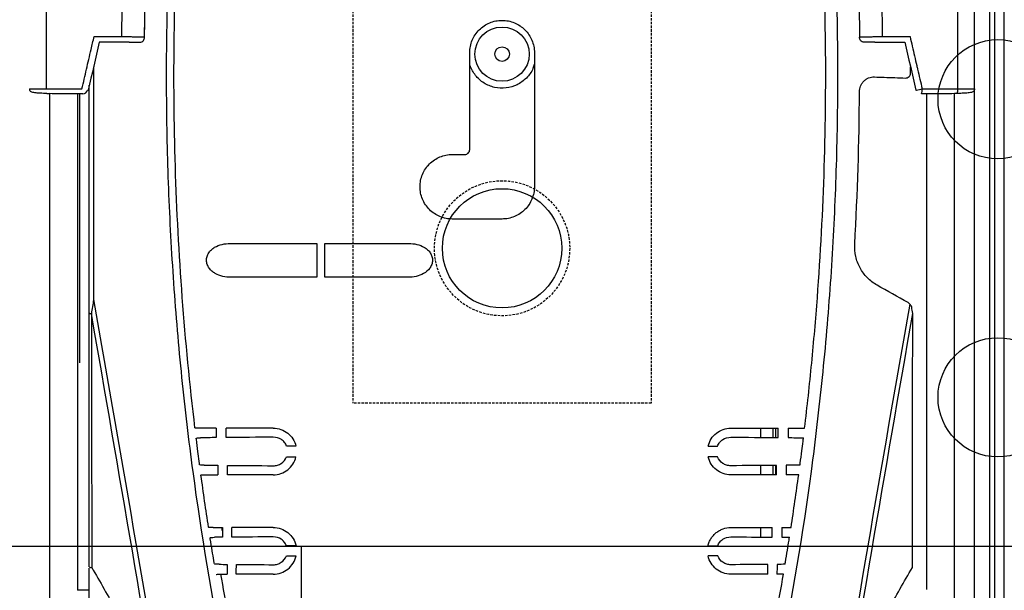
# Model space of a CAD drawing. Units: millimetres. Extents: x -3402 to 8400, y -2 to 6340.
# Drawn here: x 1634 to 1733, y 4021 to 4079 of the extents above; entities that cross this region are included whole.
import ezdxf
from ezdxf.enums import TextEntityAlignment as Align

# ---------------------------------------------------------------- set-up
doc = ezdxf.new("R2010")
doc.units = ezdxf.units.MM
doc.header["$MEASUREMENT"] = 0
doc.linetypes.add('DASHED2', pattern=[0.375, 0.25, -0.125])
for name, color, linetype, lineweight in [('2DE_OBJ_LAMEL-APP', 130, 'Continuous', 25), ('2DE_OBJ_Lamel-DISTR', 255, 'Continuous', 18), ('2DE_TXTNUM', 11, 'Continuous', 9)]:
    doc.layers.add(name, color=color, linetype=linetype, lineweight=lineweight)
doc.layers.add('2DE_TXTPAR', color=41, linetype='Continuous')
doc.layers.add('Zaciski', color=30, linetype='DASHED2')
doc.layers.add('LAM_MONT', color=1, linetype='Continuous', plot=False)
doc.styles.add('CP_ATTR', font='ARIAL.TTF')
doc.styles.add('CP_ELATT', font='ARIAL.TTF')

# ---------------------------------------------------------------- blocks, each defined once
blk = doc.blocks.new('LML_73_81005_01')
at = {"layer": 'LAM_MONT'}
blk.add_circle((0, 0), 6, dxfattribs=at)
blk = doc.blocks.new('2dlam_73-81005-07_zdj86gp')
at = {"layer": 'LAM_MONT'}
blk.add_lwpolyline([(-0.033, 55), (1106.967, 55), (1106.967, 115), (-0.033, 115)], close=True, dxfattribs=at)
blk.add_blockref('LML_73_81005_01', (753.467, 85))
at = {"linetype": 'ByBlock', "style": 'CP_ATTR', "flags": 9}
for tag, p in [('GROUP', (1.273, -129.4)), ('ARTICLE', (1.273, -129.401)), ('ORDER-NO', (1.273, -129.403)), ('PRODUCER', (1.273, -129.404)), ('NAME', (1.274, -129.397)), ('NUMBER', (1.274, -129.399)), ('CHARACTER', (1.283, -129.401)), ('TAG', (1.284, -129.397)), ('VOLTAGE', (1.286, -129.404)), ('POWER', (1.287, -129.403)), ('OTHER', (1.288, -129.399))]:
    blk.add_attdef(tag, text='', height=0.0005, dxfattribs=at).set_placement(p, align=Align.MIDDLE_LEFT)
blk = doc.blocks.new('2dlam_73-81661-07_jvt4jf')
at = {"layer": 'LAM_MONT'}
blk.add_lwpolyline([(0, -432.369), (0, -557.369), (60, -557.369), (60, -432.369)], dxfattribs=at)
for centre in [(130, -387.369), (130, -417.369)]:
    blk.add_circle(centre, 6, dxfattribs=at)
at = {"linetype": 'ByBlock', "style": 'CP_ATTR', "flags": 9}
for tag, p in [('NAME', (-0.092, -0.018)), ('NUMBER', (-0.092, -0.018)), ('GROUP', (-0.092, -0.018)), ('ARTICLE', (-0.092, -0.018)), ('TEMPERATURE', (-0.092, -0.018)), ('FLOW', (-0.092, -0.018)), ('CHARACTER', (-0.092, -0.018)), ('PRODUCT-TYPE', (-0.092, -0.019)), ('ORDER-NO', (-0.092, -0.019)), ('PRODUCER', (-0.092, -0.019)), ('PN', (-0.091, -0.018)), ('OTHER', (-0.091, -0.018)), ('DN', (-0.091, -0.019)), ('VOLTAGE', (-0.091, -0.019)), ('POWER', (-0.091, -0.019))]:
    blk.add_attdef(tag, text='', height=0.00005, dxfattribs=at).set_placement(p, align=Align.MIDDLE_LEFT)
blk = doc.blocks.new('2dapa_ars26v_apa-04_f6pa639')
for p, q in [((-49.5, -240.122), (-49.5, 276.878)), ((49.5, 276.878), (49.5, -240.122)), ((49, 89.247), (49, -85.651)), ((47.5, -35.516), (47.5, 83.978)), ((-45.828, 82.884), (-45.828, 16.044)), ((45.827, 16.044), (45.827, 82.884)), ((49.5, 54.878), (49.5, -55.122)), ((-35.945, 21.244), (-35.885, 25.652)), ((-47.5, 16.044), (-42.239, 16.044)), ((42.239, 16.044), (47.5, 16.044)), ((-45.5, 15.576), (-45.5, -36.679)), ((-42.164, 15.544), (-44.458, 15.544)), ((-42.7, 15.544), (-42.7, -34.399)), ((-42.5, 15.544), (-42.5, -11.539)), ((44.458, 15.544), (42.163, 15.544)), ((42.7, -34.35), (42.7, 15.544)), ((45.5, -36.679), (45.5, 15.576)), ((26.027, -19.039), (26.027, -18.113)), ((27.221, -18.113), (27.221, -19.048)), ((27.477, -18.113), (27.477, -19.05)), ((26.027, -22.797), (26.027, -21.864)), ((27.221, -21.855), (27.221, -22.797)), ((27.477, -21.853), (27.477, -22.797)), ((26.027, -29.072), (26.027, -28.113)), ((-41.5, -34.402), (-42.7, -34.399))]:
    blk.add_line(p, q)
for radius in [2.732, 0.733]:
    blk.add_circle((0, 19.542), radius)
for centre, radius, start, end in [((-42.164, 16.043), 0.5, 270.00706, 346.96649), ((41.05, 20.508), 4.62, 277.7907, 284.90828), ((41.354, 15.921), 0.894, 334.98562, 7.85742), ((44.198, 15.985), 1.63, 345.8761, 2.04545), ((47, 16.044), 0.5, 344.74691, 0), ((-41.324, -6.244), 0.32, 236.70399, 274.83136), ((-41.291, -31.718), 0.413, 239.60306, 275.22522)]:
    blk.add_arc(centre, radius, start, end)
for points, knots in [([(-38.233, 21.31), (-38.218, 22.454), (-38.203, 23.599), (-38.187, 24.743), (-38.115, 30.076), (-38.043, 35.409), (-37.972, 40.742), (-37.779, 55.053), (-37.586, 69.364), (-37.393, 83.676)], [0.00056632, 0.00056632, 0.00056632, 0.00056632, 0.004, 0.004, 0.004, 0.02, 0.02, 0.02, 0.06293794, 0.06293794, 0.06293794, 0.06293794]), ([(37.393, 83.676), (37.411, 82.342), (37.429, 81.009), (37.447, 79.676), (37.519, 74.343), (37.59, 69.01), (37.662, 63.678), (37.853, 49.555), (38.043, 35.432), (38.233, 21.31)], [0, 0, 0, 0, 0.004, 0.004, 0.004, 0.02, 0.02, 0.02, 0.06237162, 0.06237162, 0.06237162, 0.06237162]), ([(35.595, 47.299), (35.684, 40.639), (35.773, 33.978), (35.863, 27.317), (35.89, 25.294), (35.917, 23.27), (35.944, 21.246)], [0, 0, 0, 0, 0.01998391, 0.01998391, 0.01998391, 0.02605544, 0.02605544, 0.02605544, 0.02605544]), ([(-27.936, -41.276), (-29.179, -35.042), (-30.222, -28.777), (-31.489, -19.331), (-31.862, -16.173), (-32.506, -9.851), (-32.778, -6.686), (-33.221, -0.349), (-33.393, 2.823), (-33.635, 9.176), (-33.705, 12.355), (-33.766, 21.886), (-33.604, 28.238), (-33.241, 34.586)], [0, 0, 0, 0, 0.25, 0.25, 0.375, 0.375, 0.5, 0.5, 0.625, 0.625, 0.75, 0.75, 1, 1, 1, 1]), ([(-30.878, -18.075), (-31.397, -13.709), (-31.823, -9.334), (-32.48, -0.564), (-32.711, 3.827), (-32.982, 12.617), (-33.02, 17.014), (-32.903, 25.808), (-32.748, 30.204), (-32.496, 34.594)], [0, 0, 0, 0, 0.25, 0.25, 0.5, 0.5, 0.75, 0.75, 1, 1, 1, 1]), ([(33.241, 34.586), (33.604, 28.238), (33.765, 21.886), (33.705, 12.353), (33.634, 9.173), (33.392, 2.822), (33.221, -0.35), (32.778, -6.687), (32.506, -9.852), (31.861, -16.175), (31.489, -19.333), (30.222, -28.778), (29.178, -35.042), (27.936, -41.276)], [0, 0, 0, 0, 0.25, 0.25, 0.375, 0.375, 0.5, 0.5, 0.625, 0.625, 0.75, 0.75, 1, 1, 1, 1]), ([(30.422, -18.114), (30.682, -15.93), (30.921, -13.744), (31.347, -9.367), (31.536, -7.176), (32.03, -0.597), (32.263, 3.795), (32.671, 16.985), (32.555, 25.787), (32.05, 34.571)], [0, 0, 0, 0, 0.125, 0.125, 0.25, 0.25, 0.5, 0.5, 1, 1, 1, 1]), ([(-3.25, 19.694), (-3.25, 19.909), (-3.229, 20.12), (-3.147, 20.535), (-3.084, 20.742), (-2.921, 21.135), (-2.821, 21.322), (-2.585, 21.675), (-2.448, 21.843), (-2.148, 22.142), (-1.985, 22.277), (-1.629, 22.515), (-1.44, 22.616), (-1.049, 22.778), (-0.844, 22.84), (-0.425, 22.924), (-0.214, 22.944), (0.21, 22.944), (0.425, 22.923), (0.842, 22.841), (1.044, 22.779), (1.438, 22.617), (1.628, 22.515), (1.98, 22.28), (2.145, 22.146), (2.448, 21.843), (2.583, 21.678), (2.818, 21.326), (2.92, 21.136), (3.083, 20.743), (3.145, 20.54), (3.228, 20.124), (3.25, 19.909), (3.25, 19.694)], [0, 0, 0, 0, 0.0625, 0.0625, 0.125, 0.125, 0.1875, 0.1875, 0.25, 0.25, 0.3125, 0.3125, 0.375, 0.375, 0.4375, 0.4375, 0.5, 0.5, 0.5625, 0.5625, 0.625, 0.625, 0.6875, 0.6875, 0.75, 0.75, 0.8125, 0.8125, 0.875, 0.875, 0.9375, 0.9375, 1, 1, 1, 1]), ([(-42.239, 16.044), (-42.086, 16.705), (-41.933, 17.365), (-41.781, 18.026), (-41.628, 18.687), (-41.475, 19.348), (-41.322, 20.009), (-41.222, 20.443), (-41.121, 20.876), (-41.021, 21.31)], [0, 0, 0, 0, 0.002036375, 0.002036375, 0.002036375, 0.004072751, 0.004072751, 0.004072751, 0.005408464, 0.005408464, 0.005408464, 0.005408464]), ([(-41.021, 21.31), (-40.864, 21.31), (-40.708, 21.31), (-40.551, 21.31), (-39.779, 21.31), (-39.006, 21.31), (-38.233, 21.31)], [0, 0, 0, 0, 0.000475416, 0.000475416, 0.000475416, 0.002816171, 0.002816171, 0.002816171, 0.002816171]), ([(-38.233, 21.31), (-38.094, 21.309), (-37.955, 21.309), (-37.678, 21.307), (-37.538, 21.305), (-37.271, 21.302), (-37.142, 21.3), (-36.895, 21.296), (-36.779, 21.294), (-36.567, 21.289), (-36.469, 21.287), (-36.297, 21.282), (-36.224, 21.279), (-36.102, 21.273), (-36.053, 21.271), (-35.986, 21.265), (-35.967, 21.262), (-35.962, 21.259)], [0, 0, 0, 0, 0.125, 0.125, 0.25, 0.25, 0.375, 0.375, 0.5, 0.5, 0.625, 0.625, 0.75, 0.75, 0.875, 0.875, 1, 1, 1, 1]), ([(-36.429, 20.74), (-36.348, 20.74), (-36.271, 20.76), (-36.143, 20.826), (-36.093, 20.871), (-35.975, 21.018), (-35.942, 21.132), (-35.945, 21.246)], [0, 0, 0, 0, 0.25, 0.25, 0.5, 0.5, 1, 1, 1, 1]), ([(36.428, 20.74), (36.347, 20.74), (36.271, 20.76), (36.143, 20.826), (36.092, 20.871), (35.975, 21.018), (35.942, 21.132), (35.944, 21.246)], [0, 0, 0, 0, 0.25, 0.25, 0.5, 0.5, 1, 1, 1, 1]), ([(35.962, 21.259), (35.967, 21.262), (35.986, 21.265), (36.054, 21.271), (36.101, 21.273), (36.285, 21.282), (36.459, 21.287), (36.779, 21.294), (36.894, 21.296), (37.139, 21.3), (37.271, 21.302), (37.67, 21.307), (37.955, 21.309), (38.233, 21.31)], [0, 0, 0, 0, 0.125, 0.125, 0.25, 0.25, 0.5, 0.5, 0.625, 0.625, 0.75, 0.75, 1, 1, 1, 1]), ([(38.233, 21.31), (39.006, 21.31), (39.779, 21.31), (40.551, 21.31), (40.707, 21.31), (40.864, 21.31), (41.021, 21.31)], [0, 0, 0, 0, 0.002340753, 0.002340753, 0.002340753, 0.002816147, 0.002816147, 0.002816147, 0.002816147]), ([(41.021, 21.31), (41.096, 20.985), (41.171, 20.661), (41.246, 20.336), (41.396, 19.687), (41.546, 19.038), (41.696, 18.389), (41.724, 18.268), (41.752, 18.147), (41.78, 18.026), (41.933, 17.365), (42.086, 16.705), (42.239, 16.044)], [0, 0, 0, 0, 0.001, 0.001, 0.001, 0.003, 0.003, 0.003, 0.003372089, 0.003372089, 0.003372089, 0.005408464, 0.005408464, 0.005408464, 0.005408464]), ([(-41.069, 18.28), (-41.069, 16.706), (-41.069, 8.889), (-41.069, 1.072), (-41.069, -5.17)], [0, 0, 0, 0, 0.2013232, 1, 1, 1, 1]), ([(3.218, 18.507), (3.184, 18.364), (3.061, 17.845), (2.473, 17.097), (1.54, 16.405), (0.411, 16.075), (-0.761, 16.133), (-1.841, 16.579), (-2.734, 17.344), (-3.058, 18.038), (-3.219, 18.381)], [0, 0, 0, 0, 0.0520346, 0.1879297, 0.3237786, 0.4596029, 0.5954313, 0.731289, 0.867189, 1, 1, 1, 1]), ([(35.935, 15.749), (35.936, 15.949), (35.974, 16.145), (36.085, 16.421), (36.131, 16.508), (36.238, 16.673), (36.301, 16.751), (36.44, 16.891), (36.515, 16.953), (36.68, 17.063), (36.768, 17.109), (37.041, 17.218), (37.24, 17.253), (37.438, 17.246)], [0, 0, 0, 0, 0.25, 0.25, 0.375, 0.375, 0.5, 0.5, 0.625, 0.625, 0.75, 0.75, 1, 1, 1, 1]), ([(37.438, 17.246), (37.768, 17.235), (38.099, 17.224), (38.429, 17.212), (39.142, 17.188), (39.855, 17.162), (40.567, 17.136)], [0, 0, 0, 0, 0.001000001, 0.001000001, 0.001000001, 0.00315817, 0.00315817, 0.00315817, 0.00315817]), ([(40.567, 17.136), (40.7, 17.131), (40.831, 17.184), (41.016, 17.371), (41.068, 17.503), (41.068, 17.636)], [0, 0, 0, 0, 0.5, 0.5, 1, 1, 1, 1]), ([(-45.779, 15.588), (-46.011, 15.59), (-46.231, 15.595), (-46.642, 15.614), (-46.825, 15.628), (-47.136, 15.673), (-47.26, 15.703), (-47.394, 15.777), (-47.429, 15.805), (-47.466, 15.864), (-47.476, 15.887), (-47.487, 15.93), (-47.49, 15.946), (-47.495, 15.987), (-47.496, 16.014), (-47.497, 16.044)], [0, 0, 0, 0, 0.25, 0.25, 0.5, 0.5, 0.75, 0.75, 0.875, 0.875, 0.9375, 0.9375, 0.96875, 0.96875, 1, 1, 1, 1]), ([(-41.677, 15.931), (-41.668, 15.931), (-41.659, 15.931), (-41.65, 15.931), (-41.637, 15.931), (-41.624, 15.931), (-41.611, 15.931)], [0, 0, 0, 0, 0.001, 0.001, 0.001, 0.00245859, 0.00245859, 0.00245859, 0.00245859]), ([(41.61, 15.931), (41.619, 15.931), (41.628, 15.931), (41.637, 15.931), (41.65, 15.931), (41.663, 15.931), (41.677, 15.931)], [0, 0, 0, 0, 0.001, 0.001, 0.001, 0.00245859, 0.00245859, 0.00245859, 0.00245859]), ([(47.496, 16.044), (47.496, 16.014), (47.494, 15.987), (47.49, 15.946), (47.487, 15.93), (47.476, 15.886), (47.466, 15.864), (47.428, 15.805), (47.393, 15.777), (47.26, 15.703), (47.136, 15.673), (46.823, 15.628), (46.64, 15.614), (46.229, 15.595), (46.011, 15.59), (45.779, 15.588)], [0, 0, 0, 0, 0.03125, 0.03125, 0.0625, 0.0625, 0.125, 0.125, 0.25, 0.25, 0.5, 0.5, 0.75, 0.75, 1, 1, 1, 1]), ([(-3.75, 9.444), (-3.618, 9.444), (-3.489, 9.499), (-3.305, 9.683), (-3.25, 9.812), (-3.25, 9.944)], [0, 0, 0, 0, 0.5, 0.5, 1, 1, 1, 1]), ([(-5, 2.944), (-5.215, 2.944), (-5.426, 2.965), (-5.841, 3.048), (-6.048, 3.11), (-6.441, 3.274), (-6.628, 3.373), (-6.981, 3.609), (-7.148, 3.746), (-7.448, 4.046), (-7.583, 4.21), (-7.821, 4.565), (-7.921, 4.754), (-8.084, 5.146), (-8.146, 5.35), (-8.229, 5.77), (-8.25, 5.981), (-8.25, 6.405), (-8.229, 6.62), (-8.146, 7.037), (-8.085, 7.239), (-7.922, 7.633), (-7.821, 7.823), (-7.585, 8.175), (-7.451, 8.339), (-7.148, 8.643), (-6.984, 8.778), (-6.632, 9.013), (-6.442, 9.115), (-6.048, 9.278), (-5.846, 9.34), (-5.43, 9.423), (-5.215, 9.444), (-5, 9.444)], [0, 0, 0, 0, 0.0625, 0.0625, 0.125, 0.125, 0.1875, 0.1875, 0.25, 0.25, 0.3125, 0.3125, 0.375, 0.375, 0.4375, 0.4375, 0.5, 0.5, 0.5625, 0.5625, 0.625, 0.625, 0.6875, 0.6875, 0.75, 0.75, 0.8125, 0.8125, 0.875, 0.875, 0.9375, 0.9375, 1, 1, 1, 1]), ([(3.25, 6.194), (3.25, 5.98), (3.229, 5.769), (3.146, 5.354), (3.084, 5.147), (2.921, 4.754), (2.821, 4.567), (2.586, 4.214), (2.449, 4.047), (2.149, 3.747), (1.986, 3.613), (1.631, 3.375), (1.442, 3.274), (1.051, 3.112), (0.847, 3.049), (0.427, 2.965), (0.214, 2.944), (0, 2.944)], [0, 0, 0, 0, 0.125, 0.125, 0.25, 0.25, 0.375, 0.375, 0.5, 0.5, 0.625, 0.625, 0.75, 0.75, 0.875, 0.875, 1, 1, 1, 1]), ([(-27.262, -2.915), (-27.536, -2.915), (-27.809, -2.888), (-28.34, -2.765), (-28.595, -2.672), (-28.952, -2.466), (-29.064, -2.388), (-29.27, -2.211), (-29.365, -2.109), (-29.526, -1.887), (-29.592, -1.765), (-29.686, -1.507), (-29.713, -1.37), (-29.722, -1.097), (-29.704, -0.96), (-29.626, -0.696), (-29.567, -0.573), (-29.416, -0.342), (-29.327, -0.239), (-29.127, -0.055), (-29.015, 0.027), (-28.666, 0.237), (-28.406, 0.334), (-27.881, 0.458), (-27.612, 0.486), (-27.339, 0.486)], [0, 0, 0, 0, 0.125, 0.125, 0.25, 0.25, 0.3125, 0.3125, 0.375, 0.375, 0.4375, 0.4375, 0.5, 0.5, 0.5625, 0.5625, 0.625, 0.625, 0.6875, 0.6875, 0.75, 0.75, 0.875, 0.875, 1, 1, 1, 1]), ([(-18.616, 0.486), (-18.616, -0.078), (-18.615, -0.642), (-18.615, -1.206), (-18.614, -1.776), (-18.613, -2.346), (-18.613, -2.915)], [0, 0, 0, 0, 0.001691876, 0.001691876, 0.001691876, 0.003401982, 0.003401982, 0.003401982, 0.003401982]), ([(-17.813, -2.915), (-17.814, -2.346), (-17.814, -1.776), (-17.815, -1.206), (-17.815, -0.642), (-17.816, -0.078), (-17.817, 0.486)], [0, 0, 0, 0, 0.001710109, 0.001710109, 0.001710109, 0.003401983, 0.003401983, 0.003401983, 0.003401983]), ([(-9.386, 0.486), (-9.112, 0.486), (-8.837, 0.457), (-8.306, 0.331), (-8.049, 0.235), (-7.696, 0.022), (-7.586, -0.058), (-7.385, -0.244), (-7.294, -0.349), (-7.144, -0.578), (-7.084, -0.705), (-7.008, -0.967), (-6.99, -1.107), (-7, -1.379), (-7.028, -1.516), (-7.123, -1.773), (-7.19, -1.894), (-7.433, -2.226), (-7.65, -2.404), (-8.123, -2.673), (-8.385, -2.768), (-8.913, -2.888), (-9.182, -2.915), (-9.456, -2.915)], [0, 0, 0, 0, 0.125, 0.125, 0.25, 0.25, 0.3125, 0.3125, 0.375, 0.375, 0.4375, 0.4375, 0.5, 0.5, 0.5625, 0.5625, 0.625, 0.625, 0.75, 0.75, 0.875, 0.875, 1, 1, 1, 1]), ([(37.707, -3.713), (37.346, -3.508), (37.021, -3.259), (36.587, -2.818), (36.451, -2.659), (36.205, -2.327), (36.095, -2.154), (35.898, -1.792), (35.812, -1.603), (35.666, -1.213), (35.607, -1.015), (35.472, -0.413), (35.438, 0.006), (35.461, 0.423)], [0, 0, 0, 0, 0.25, 0.25, 0.375, 0.375, 0.5, 0.5, 0.625, 0.625, 0.75, 0.75, 1, 1, 1, 1]), ([(-41.069, -5.17), (-41.107, -5.405), (-41.146, -5.638), (-41.222, -6.103), (-41.26, -6.335), (-41.297, -6.563)], [0, 0, 0, 0, 0.5, 0.5, 1, 1, 1, 1]), ([(41.191, -5.919), (41.181, -5.858), (41.153, -5.803), (41.08, -5.707), (41.036, -5.666), (40.988, -5.628)], [0, 0, 0, 0, 0.5, 0.5, 1, 1, 1, 1]), ([(-41.5, -32.074), (-41.5, -27.815), (-41.5, -23.554), (-41.5, -15.032), (-41.5, -10.77), (-41.5, -6.511)], [0, 0, 0, 0, 0.5, 0.5, 1, 1, 1, 1]), ([(-41.297, -6.563), (-41.284, -10.822), (-41.276, -15.085), (-41.263, -23.609), (-41.258, -27.87), (-41.254, -32.129)], [0, 0, 0, 0, 0.5, 0.5, 1, 1, 1, 1]), ([(41.254, -32.129), (41.258, -27.87), (41.262, -23.609), (41.276, -15.085), (41.284, -10.822), (41.297, -6.563)], [0, 0, 0, 0, 0.5, 0.5, 1, 1, 1, 1]), ([(-30.422, -18.114), (-30.544, -18.114), (-30.659, -18.11), (-30.825, -18.096), (-30.874, -18.086), (-30.878, -18.075)], [0, 0, 0, 0, 0.5, 0.5, 1, 1, 1, 1]), ([(-22.999, -18.113), (-22.737, -18.113), (-22.482, -18.156), (-21.986, -18.327), (-21.758, -18.452), (-21.346, -18.776), (-21.171, -18.968), (-20.887, -19.41), (-20.784, -19.649), (-20.723, -19.905)], [0, 0, 0, 0, 0.25, 0.25, 0.5, 0.5, 0.75, 0.75, 1, 1, 1, 1]), ([(20.722, -19.905), (20.784, -19.65), (20.887, -19.41), (21.17, -18.969), (21.345, -18.776), (21.756, -18.453), (21.985, -18.328), (22.479, -18.157), (22.737, -18.113), (22.999, -18.113)], [0, 0, 0, 0, 0.25, 0.25, 0.5, 0.5, 0.75, 0.75, 1, 1, 1, 1]), ([(-30.752, -19.116), (-30.751, -19.106), (-30.704, -19.095), (-30.541, -19.08), (-30.427, -19.075), (-30.306, -19.074)], [0, 0, 0, 0, 0.5, 0.5, 1, 1, 1, 1]), ([(-30.411, -21.79), (-30.427, -21.668), (-30.443, -21.547), (-30.459, -21.425), (-30.502, -21.099), (-30.544, -20.774), (-30.585, -20.448), (-30.637, -20.042), (-30.688, -19.635), (-30.738, -19.229), (-30.742, -19.191), (-30.747, -19.154), (-30.752, -19.116)], [0.000167161, 0.000167161, 0.000167161, 0.000167161, 0.000535394, 0.000535394, 0.000535394, 0.00152087, 0.00152087, 0.00152087, 0.002749447, 0.002749447, 0.002749447, 0.00286305, 0.00286305, 0.00286305, 0.00286305]), ([(-21.662, -19.91), (-21.716, -19.777), (-21.788, -19.655), (-21.969, -19.434), (-22.075, -19.337), (-22.43, -19.1), (-22.714, -19.015), (-23, -19.016)], [0, 0, 0, 0, 0.25, 0.25, 0.5, 0.5, 1, 1, 1, 1]), ([(21.661, -19.91), (21.716, -19.777), (21.788, -19.655), (21.969, -19.434), (22.075, -19.337), (22.429, -19.1), (22.713, -19.015), (23, -19.016)], [0, 0, 0, 0, 0.25, 0.25, 0.5, 0.5, 1, 1, 1, 1]), ([(29.953, -21.833), (29.962, -21.761), (29.972, -21.689), (29.981, -21.618), (30.035, -21.213), (30.087, -20.807), (30.139, -20.402), (30.181, -20.076), (30.221, -19.751), (30.262, -19.425), (30.276, -19.308), (30.291, -19.191), (30.305, -19.074)], [0.000124227, 0.000124227, 0.000124227, 0.000124227, 0.000340715, 0.000340715, 0.000340715, 0.001567605, 0.001567605, 0.001567605, 0.002551862, 0.002551862, 0.002551862, 0.002906229, 0.002906229, 0.002906229, 0.002906229]), ([(-23, -21.886), (-22.857, -21.887), (-22.717, -21.867), (-22.445, -21.786), (-22.315, -21.725), (-21.962, -21.491), (-21.773, -21.263), (-21.664, -20.998)], [0, 0, 0, 0, 0.25, 0.25, 0.5, 0.5, 1, 1, 1, 1]), ([(-22.999, -22.797), (-22.736, -22.797), (-22.481, -22.754), (-21.985, -22.582), (-21.758, -22.458), (-21.345, -22.134), (-21.17, -21.942), (-20.887, -21.5), (-20.784, -21.258), (-20.722, -21.003)], [0, 0, 0, 0, 0.25, 0.25, 0.5, 0.5, 0.75, 0.75, 1, 1, 1, 1]), ([(22.999, -22.797), (22.736, -22.797), (22.48, -22.754), (21.984, -22.582), (21.756, -22.458), (21.344, -22.133), (21.169, -21.94), (20.886, -21.499), (20.783, -21.259), (20.722, -21.003)], [0, 0, 0, 0, 0.25, 0.25, 0.5, 0.5, 0.75, 0.75, 1, 1, 1, 1]), ([(23, -21.886), (22.857, -21.887), (22.717, -21.867), (22.445, -21.786), (22.315, -21.725), (21.961, -21.491), (21.773, -21.263), (21.664, -20.998)], [0, 0, 0, 0, 0.25, 0.25, 0.5, 0.5, 1, 1, 1, 1]), ([(-29.953, -21.833), (-30.076, -21.831), (-30.19, -21.827), (-30.358, -21.811), (-30.408, -21.801), (-30.411, -21.79)], [0, 0, 0, 0, 0.5, 0.5, 1, 1, 1, 1]), ([(-30.271, -22.836), (-30.271, -22.825), (-30.224, -22.815), (-30.06, -22.801), (-29.946, -22.797), (-29.824, -22.797)], [0, 0, 0, 0, 0.5, 0.5, 1, 1, 1, 1]), ([(-29.054, -28.113), (-29.176, -28.113), (-29.292, -28.11), (-29.46, -28.095), (-29.51, -28.086), (-29.514, -28.075)], [0, 0, 0, 0, 0.5, 0.5, 1, 1, 1, 1]), ([(-22.999, -28.113), (-23.593, -28.113), (-24.186, -28.113), (-24.78, -28.113), (-25.536, -28.113), (-26.293, -28.113), (-27.049, -28.113), (-27.089, -28.113), (-27.129, -28.113), (-27.169, -28.113)], [0, 0, 0, 0, 0.001786394, 0.001786394, 0.001786394, 0.004063589, 0.004063589, 0.004063589, 0.004184887, 0.004184887, 0.004184887, 0.004184887]), ([(-22.999, -28.113), (-22.734, -28.113), (-22.476, -28.157), (-21.975, -28.332), (-21.746, -28.459), (-21.331, -28.79), (-21.156, -28.986), (-20.874, -29.436), (-20.774, -29.679), (-20.715, -29.938)], [0, 0, 0, 0, 0.25, 0.25, 0.5, 0.5, 0.75, 0.75, 1, 1, 1, 1]), ([(20.715, -29.938), (20.744, -29.809), (20.784, -29.682), (20.884, -29.44), (20.944, -29.324), (21.084, -29.1), (21.164, -28.993), (21.339, -28.798), (21.434, -28.708), (21.64, -28.543), (21.751, -28.469), (21.98, -28.342), (22.1, -28.289), (22.473, -28.158), (22.734, -28.113), (22.999, -28.113)], [0, 0, 0, 0, 0.125, 0.125, 0.25, 0.25, 0.375, 0.375, 0.5, 0.5, 0.625, 0.625, 0.75, 0.75, 1, 1, 1, 1]), ([(-29.349, -29.137), (-29.348, -29.126), (-29.302, -29.116), (-29.138, -29.1), (-29.023, -29.095), (-28.901, -29.094)], [0, 0, 0, 0, 0.5, 0.5, 1, 1, 1, 1]), ([(-28.923, -31.768), (-28.941, -31.658), (-28.96, -31.548), (-28.978, -31.438), (-29.033, -31.107), (-29.087, -30.777), (-29.14, -30.446), (-29.205, -30.042), (-29.27, -29.639), (-29.333, -29.235), (-29.339, -29.202), (-29.344, -29.17), (-29.349, -29.137)], [0.000190149, 0.000190149, 0.000190149, 0.000190149, 0.000525001, 0.000525001, 0.000525001, 0.001530635, 0.001530635, 0.001530635, 0.002757146, 0.002757146, 0.002757146, 0.002856591, 0.002856591, 0.002856591, 0.002856591]), ([(-21.684, -29.944), (-21.736, -29.811), (-21.806, -29.689), (-21.982, -29.468), (-22.086, -29.371), (-22.436, -29.133), (-22.716, -29.047), (-23, -29.049)], [0, 0, 0, 0, 0.25, 0.25, 0.5, 0.5, 1, 1, 1, 1]), ([(21.684, -29.944), (21.736, -29.811), (21.805, -29.689), (21.982, -29.468), (22.086, -29.371), (22.435, -29.133), (22.716, -29.047), (23, -29.049)], [0, 0, 0, 0, 0.25, 0.25, 0.5, 0.5, 1, 1, 1, 1]), ([(28.46, -31.811), (28.472, -31.739), (28.484, -31.668), (28.496, -31.596), (28.563, -31.193), (28.629, -30.79), (28.694, -30.387), (28.748, -30.057), (28.8, -29.726), (28.853, -29.396), (28.869, -29.295), (28.885, -29.195), (28.901, -29.094)], [0.000147067, 0.000147067, 0.000147067, 0.000147067, 0.000364283, 0.000364283, 0.000364283, 0.001590378, 0.001590378, 0.001590378, 0.002594781, 0.002594781, 0.002594781, 0.002900028, 0.002900028, 0.002900028, 0.002900028]), ([(-23, -31.852), (-22.859, -31.853), (-22.72, -31.832), (-22.451, -31.751), (-22.323, -31.69), (-21.975, -31.455), (-21.791, -31.227), (-21.687, -30.964)], [0, 0, 0, 0, 0.25, 0.25, 0.5, 0.5, 1, 1, 1, 1]), ([(-22.999, -32.797), (-22.733, -32.797), (-22.475, -32.753), (-21.974, -32.577), (-21.745, -32.451), (-21.33, -32.119), (-21.156, -31.924), (-20.874, -31.474), (-20.773, -31.228), (-20.714, -30.97)], [0, 0, 0, 0, 0.25, 0.25, 0.5, 0.5, 0.75, 0.75, 1, 1, 1, 1]), ([(22.999, -32.797), (22.733, -32.797), (22.475, -32.753), (21.973, -32.577), (21.744, -32.45), (21.329, -32.118), (21.154, -31.923), (20.873, -31.472), (20.773, -31.229), (20.714, -30.97)], [0, 0, 0, 0, 0.25, 0.25, 0.5, 0.5, 0.75, 0.75, 1, 1, 1, 1]), ([(23, -31.852), (22.858, -31.853), (22.72, -31.832), (22.451, -31.751), (22.323, -31.69), (21.974, -31.455), (21.791, -31.227), (21.687, -30.964)], [0, 0, 0, 0, 0.25, 0.25, 0.5, 0.5, 1, 1, 1, 1]), ([(-41.5, -35.822), (-41.5, -34.914), (-41.5, -33.731), (-41.5, -32.546), (-41.5, -32.207)], [0, 0, 0, 0, 0.713217, 1, 1, 1, 1]), ([(-28.46, -31.811), (-28.583, -31.81), (-28.699, -31.805), (-28.868, -31.789), (-28.919, -31.779), (-28.923, -31.768)], [0, 0, 0, 0, 0.5, 0.5, 1, 1, 1, 1]), ([(-28.744, -32.836), (-28.743, -32.825), (-28.696, -32.815), (-28.532, -32.801), (-28.416, -32.797), (-28.294, -32.797)], [0, 0, 0, 0, 0.5, 0.5, 1, 1, 1, 1]), ([(26.72, -32.797), (26.675, -32.797), (26.63, -32.797), (26.585, -32.797), (25.988, -32.797), (25.39, -32.797), (24.792, -32.797), (24.195, -32.797), (23.597, -32.797), (22.999, -32.797)], [-0.000135301, -0.000135301, -0.000135301, -0.000135301, 0, 0, 0, 0.001799279, 0.001799279, 0.001799279, 0.003598622, 0.003598622, 0.003598622, 0.003598622])]:
    blk.add_open_spline(points, degree=3, knots=knots)
for points, degree in [([(-35.945, 21.246), (-35.886, 25.639)], 1), ([(-35.962, 21.259), (-35.956, 21.255), (-35.951, 21.251), (-35.945, 21.246)], 3), ([(35.944, 21.246), (35.95, 21.251), (35.956, 21.255), (35.962, 21.259)], 3), ([(-40.5, 20.744), (-40.87, 19.139), (-41.241, 17.534), (-41.611, 15.931)], 3), ([(-37.497, 20.744), (-38.499, 20.744), (-39.5, 20.744), (-40.5, 20.744)], 3), ([(-37.497, 20.744), (-37.149, 20.742), (-36.8, 20.741), (-36.451, 20.74)], 3), ([(36.428, 20.74), (36.436, 20.74), (36.443, 20.74), (36.451, 20.74)], 3), ([(37.497, 20.744), (37.148, 20.742), (36.8, 20.741), (36.451, 20.74)], 3), ([(37.497, 20.744), (38.499, 20.744), (39.499, 20.744), (40.499, 20.744)], 3), ([(40.499, 20.744), (40.87, 19.139), (41.24, 17.534), (41.61, 15.931)], 3), ([(-3.25, 9.944), (-3.25, 13.194), (-3.25, 16.444), (-3.25, 19.694)], 3), ([(3.25, 19.694), (3.25, 15.194), (3.25, 10.694), (3.25, 6.194)], 3), ([(41.068, 17.636), (41.068, 18.28)], 1), ([(-41.5, -5.159), (-41.5, 16.41)], 1), ([(-45.779, 15.588), (-45.687, 15.587), (-45.594, 15.582), (-45.5, 15.576)], 3), ([(-44.458, 15.544), (-44.806, 15.544), (-45.153, 15.552), (-45.5, 15.576)], 3), ([(35.461, 0.423), (35.749, 5.528), (35.907, 10.636), (35.935, 15.749)], 3), ([(45.5, 15.576), (45.153, 15.552), (44.805, 15.544), (44.458, 15.544)], 3), ([(45.779, 15.588), (45.687, 15.587), (45.594, 15.582), (45.5, 15.576)], 3), ([(-5, 9.444), (-4.584, 9.444), (-4.167, 9.444), (-3.75, 9.444)], 3), ([(0, 2.944), (-1.667, 2.944), (-3.334, 2.944), (-5, 2.944)], 3), ([(-27.339, 0.486), (-24.435, 0.486), (-21.527, 0.486), (-18.616, 0.486)], 3), ([(-17.817, 0.486), (-15.008, 0.486), (-12.198, 0.486), (-9.386, 0.486)], 3), ([(-18.613, -2.915), (-21.499, -2.915), (-24.383, -2.915), (-27.262, -2.915)], 3), ([(-9.456, -2.915), (-12.243, -2.915), (-15.029, -2.915), (-17.813, -2.915)], 3), ([(40.818, -5.468), (39.781, -4.884), (38.744, -4.299), (37.707, -3.713)], 3), ([(-41.5, -6.511), (-41.5, -6.063), (-41.5, -5.611), (-41.5, -5.159)], 3), ([(-41.069, -5.17), (-38.201, -21.537), (-35.397, -37.913), (-32.649, -54.284)], 3), ([(40.988, -5.628), (38.148, -21.842), (35.371, -38.065), (32.649, -54.283)], 3), ([(40.988, -5.628), (40.945, -5.561), (40.887, -5.507), (40.818, -5.468)], 3), ([(41.297, -6.563), (41.262, -6.35), (41.227, -6.135), (41.191, -5.919)], 3), ([(-33.131, -54.356), (-35.798, -38.425), (-38.519, -22.49), (-41.297, -6.563)], 3), ([(33.131, -54.355), (35.798, -38.425), (38.519, -22.489), (41.297, -6.563)], 3), ([(-28.757, -18.113), (-29.313, -18.114), (-29.867, -18.114), (-30.422, -18.114)], 3), ([(-28.757, -18.113), (-28.757, -18.429), (-28.756, -18.745), (-28.755, -19.06)], 3), ([(-27.755, -19.052), (-27.755, -18.739), (-27.754, -18.426), (-27.753, -18.113)], 3), ([(-22.999, -18.113), (-24.585, -18.113), (-26.169, -18.113), (-27.753, -18.113)], 3), ([(22.999, -18.113), (24.584, -18.113), (26.169, -18.113), (27.752, -18.113)], 3), ([(27.755, -19.052), (27.754, -18.739), (27.753, -18.426), (27.752, -18.113)], 3), ([(28.757, -18.113), (28.756, -18.429), (28.755, -18.745), (28.754, -19.06)], 3), ([(28.757, -18.113), (29.312, -18.114), (29.867, -18.114), (30.422, -18.114)], 3), ([(-28.755, -19.06), (-29.272, -19.064), (-29.789, -19.069), (-30.306, -19.074)], 3), ([(-23, -19.016), (-24.586, -19.027), (-26.171, -19.039), (-27.755, -19.052)], 3), ([(23, -19.016), (24.586, -19.027), (26.171, -19.039), (27.755, -19.052)], 3), ([(28.754, -19.06), (29.272, -19.064), (29.789, -19.069), (30.305, -19.074)], 3), ([(-20.723, -19.905), (-21.036, -19.906), (-21.349, -19.908), (-21.662, -19.91)], 3), ([(20.722, -19.905), (21.035, -19.906), (21.348, -19.908), (21.661, -19.91)], 3), ([(-21.664, -20.998), (-21.35, -21), (-21.036, -21.002), (-20.722, -21.003)], 3), ([(21.664, -20.998), (21.35, -21), (21.036, -21.002), (20.722, -21.003)], 3), ([(-29.953, -21.833), (-29.497, -21.837), (-29.04, -21.84), (-28.582, -21.844)], 3), ([(-28.582, -21.844), (-28.582, -22.162), (-28.581, -22.479), (-28.58, -22.797)], 3), ([(-27.6, -22.797), (-27.599, -22.482), (-27.598, -22.167), (-27.597, -21.852)], 3), ([(-27.597, -21.852), (-26.066, -21.865), (-24.534, -21.876), (-23, -21.886)], 3), ([(27.597, -21.852), (26.066, -21.865), (24.533, -21.876), (23, -21.886)], 3), ([(27.6, -22.797), (27.599, -22.482), (27.598, -22.167), (27.597, -21.852)], 3), ([(28.582, -21.844), (28.581, -22.162), (28.58, -22.479), (28.579, -22.797)], 3), ([(29.953, -21.833), (29.496, -21.837), (29.039, -21.84), (28.582, -21.844)], 3), ([(-29.514, -28.075), (-29.781, -26.331), (-30.034, -24.584), (-30.271, -22.836)], 3), ([(-29.824, -22.797), (-29.409, -22.797), (-28.994, -22.797), (-28.58, -22.797)], 3), ([(-22.999, -22.797), (-24.534, -22.797), (-26.068, -22.797), (-27.6, -22.797)], 3), ([(27.6, -22.797), (26.067, -22.797), (24.533, -22.797), (22.999, -22.797)], 3), ([(29.824, -22.797), (29.409, -22.797), (28.994, -22.797), (28.579, -22.797)], 3), ([(29.053, -28.113), (29.325, -26.343), (29.582, -24.571), (29.824, -22.797)], 3), ([(-29.054, -28.113), (-28.743, -28.113), (-28.431, -28.113), (-28.12, -28.113)], 3), ([(-28.119, -28.436), (-28.171, -28.113)], 1), ([(-28.12, -28.113), (-28.119, -28.438), (-28.118, -28.763), (-28.117, -29.088)], 3), ([(-27.173, -29.08), (-27.172, -28.758), (-27.17, -28.436), (-27.169, -28.113)], 3), ([(22.999, -28.113), (24.39, -28.113), (25.78, -28.113), (27.169, -28.113)], 3), ([(27.172, -29.08), (27.171, -28.758), (27.17, -28.436), (27.169, -28.113)], 3), ([(28.12, -28.113), (28.119, -28.438), (28.117, -28.763), (28.116, -29.088)], 3), ([(28.12, -28.113), (28.431, -28.113), (28.742, -28.113), (29.053, -28.113)], 3), ([(-28.117, -29.088), (-28.378, -29.09), (-28.639, -29.092), (-28.901, -29.094)], 3), ([(-23, -29.049), (-24.392, -29.059), (-25.783, -29.069), (-27.173, -29.08)], 3), ([(23, -29.049), (24.392, -29.059), (25.782, -29.069), (27.172, -29.08)], 3), ([(28.116, -29.088), (28.378, -29.09), (28.639, -29.092), (28.901, -29.094)], 3), ([(-20.715, -29.938), (-21.038, -29.94), (-21.361, -29.942), (-21.684, -29.944)], 3), ([(20.715, -29.938), (21.038, -29.94), (21.361, -29.942), (21.684, -29.944)], 3), ([(-21.687, -30.964), (-21.363, -30.966), (-21.039, -30.968), (-20.714, -30.97)], 3), ([(21.687, -30.964), (21.363, -30.966), (21.038, -30.968), (20.714, -30.97)], 3), ([(-41.254, -32.129), (-40.425, -33.576), (-39.597, -35.02), (-38.771, -36.462)], 3), ([(-28.46, -31.811), (-28.189, -31.813), (-27.918, -31.815), (-27.647, -31.817)], 3), ([(-27.647, -31.817), (-27.646, -32.144), (-27.645, -32.47), (-27.643, -32.797)], 3), ([(-26.72, -32.797), (-26.719, -32.473), (-26.718, -32.149), (-26.716, -31.825)], 3), ([(-26.716, -31.825), (-25.478, -31.834), (-24.24, -31.843), (-23, -31.852)], 3), ([(26.716, -31.825), (25.478, -31.834), (24.239, -31.843), (23, -31.852)], 3), ([(26.72, -32.797), (26.719, -32.473), (26.717, -32.149), (26.716, -31.825)], 3), ([(27.647, -31.817), (27.645, -32.144), (27.644, -32.47), (27.643, -32.797)], 3), ([(28.46, -31.811), (28.189, -31.813), (27.918, -31.815), (27.647, -31.817)], 3), ([(38.771, -36.462), (39.597, -35.02), (40.425, -33.576), (41.254, -32.129)], 3), ([(-28.294, -32.797), (-27.823, -35.553), (-27.316, -38.302), (-26.77, -41.043)], 3), ([(-28.294, -32.797), (-28.077, -32.797), (-27.86, -32.797), (-27.643, -32.797)], 3), ([(-22.999, -32.797), (-24.24, -32.797), (-25.48, -32.797), (-26.72, -32.797)], 3), ([(26.769, -41.043), (27.316, -38.302), (27.823, -35.553), (28.294, -32.797)], 3), ([(28.294, -32.797), (28.077, -32.797), (27.86, -32.797), (27.643, -32.797)], 3)]:
    blk.add_open_spline(points, degree=degree)
at = {"layer": 'Zaciski'}
for p, q in [((-15.003, 28.799), (-15.003, -15.584)), ((14.997, 28.799), (14.997, -15.584)), ((14.997, -15.584), (-15.003, -15.584))]:
    blk.add_line(p, q, dxfattribs=at)
blk.add_circle((0, 0), 6.804, dxfattribs=at)
at = {"linetype": 'ByBlock', "style": 'CP_ATTR', "flags": 9}
for tag, p in [('NAME', (-0.092, -0.018)), ('NUMBER', (-0.092, -0.018)), ('GROUP', (-0.092, -0.018)), ('ARTICLE', (-0.092, -0.018)), ('TEMPERATURE', (-0.092, -0.018)), ('FLOW', (-0.092, -0.018)), ('CHARACTER', (-0.092, -0.018)), ('ORDER-NO', (-0.092, -0.019)), ('PRODUCER', (-0.092, -0.019)), ('CURRENT', (-0.092, -0.019)), ('PN', (-0.091, -0.018)), ('OTHER', (-0.091, -0.018)), ('DN', (-0.091, -0.019)), ('VOLTAGE', (-0.091, -0.019)), ('POWER', (-0.091, -0.019))]:
    blk.add_attdef(tag, text='', height=0.00005, dxfattribs=at).set_placement(p, align=Align.MIDDLE_LEFT)
at = {"layer": '2DE_TXTNUM', "linetype": 'ByBlock', "style": 'CP_ELATT', "width": 0.8, "flags": 8}
blk.add_attdef('TAG', text='', height=10, dxfattribs=at).set_placement((0, 261.254), align=Align.CENTER)
at = {"layer": '2DE_TXTPAR', "linetype": 'ByBlock', "style": 'CP_ATTR', "flags": 8}
blk.add_attdef('PRODUCT-TYPE', text='', height=7, dxfattribs=at).set_placement((0, 92), align=Align.CENTER)

msp = doc.modelspace()

# ---------------------------------------------------------------- block references
at = {"layer": '2DE_OBJ_LAMEL-APP'}
for p in [(1682.264, 4055.801), (1782.264, 4055.801)]:
    msp.add_blockref('2dapa_ars26v_apa-04_f6pa639', p, dxfattribs=at)
at = {"layer": '2DE_OBJ_Lamel-DISTR'}
for name, p in [('2dlam_73-81661-07_jvt4jf', (1602.097, 4458.17)), ('2dlam_73-81005-07_zdj86gp', (928.797, 3970.801))]:
    msp.add_blockref(name, p, dxfattribs=at)

doc.saveas('drawing.dxf')
